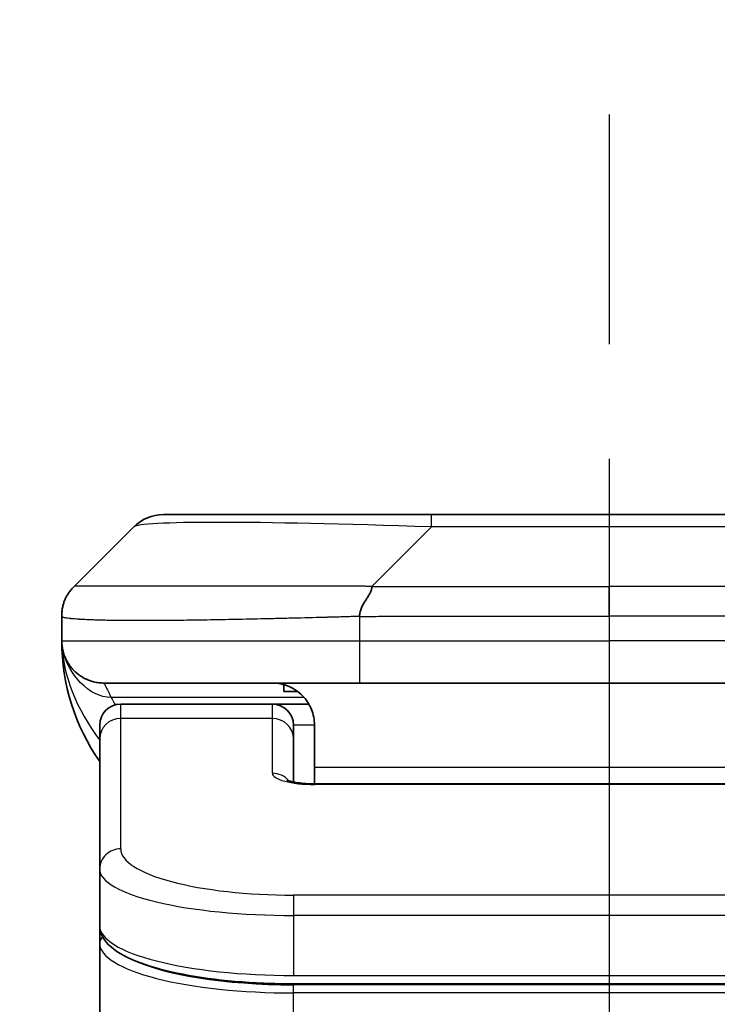
# Model space of a CAD drawing. Units: millimetres. Extents: x 0 to 9248, y 0 to 1546.
# Drawn here: x 2600 to 2616, y 892 to 916 of the extents above; entities that cross this region are included whole.
import ezdxf

# ---------------------------------------------------------------- set-up
doc = ezdxf.new("R2010")
doc.units = ezdxf.units.MM
doc.linetypes.add('CHAIN', pattern=[0.3543, 0.2362, -0.0295, 0.0591, -0.0295])
for name, color, linetype, lineweight in [('Dimension (ISO)', 7, 'Continuous', 18), ('Dimension (ISO) @ 1', 7, 'Continuous', 18), ('Section Line (ISO)', 7, 'CHAIN', 25), ('Visible (ISO)', 7, 'Continuous', 35), ('Visible Narrow (ISO)', 7, 'Continuous', 25)]:
    doc.layers.add(name, color=color, linetype=linetype, lineweight=lineweight)
doc.styles.add('Note Text (TK)', font='MS PGothic.ttf')
doc.dimstyles.new('Default - Method 1b (TK)', dxfattribs={"dimscale": 4.5, "dimtxt": 2.5, "dimasz": 2.5, "dimexe": 1, "dimexo": 1.5, "dimgap": 1, "dimtad": 1, "dimtoh": 1, "dimrnd": 1e-08, "dimdsep": 46, "dimtxsty": 'Note Text (TK)', "dimblk": 'OPEN', "dimcen": 0.09, "dimdle": 5, "dimclrd": 100, "dimclre": 100, "dimclrt": 7, "dimadec": 1, "dimazin": 1, "dimtfac": 1, "dimtmove": 0, "dimatfit": 3, "dimldrblk": 'OPEN', "dimfxl": 1, "dimtolj": 1, "dimlwd": -1, "dimlwe": -1, "dimarcsym": 0})

# ---------------------------------------------------------------- blocks, each defined once
blk = doc.blocks.new('2dTransSection49')
at = {"layer": 'Section Line (ISO)', "linetype": 'CHAIN', "ltscale": 16.773127}
blk.add_line((168.0098, 178.5586), (168.0098, 97.3605), dxfattribs=at)
blk = doc.blocks.new('_Open')
at = {"color": 0, "linetype": 'ByBlock', "lineweight": -2}
for p, q in [((-1, 0.1667), (0, 0)), ((-1, -0.1667), (0, 0)), ((0, 0), (-1, 0))]:
    blk.add_line(p, q, dxfattribs=at)
blk = doc.blocks.new('*D40')
at = {"layer": 'Defpoints', "color": 0}
for p in [(2663.804, 964.57), (2563.804, 886.952), (2663.804, 886.952)]:
    blk.add_point(p, dxfattribs=at)
at = {"layer": 'Dimension (ISO)', "color": 100}
for p, q in [((2563.804, 895.202), (2563.804, 970.07)), ((2663.804, 895.202), (2663.804, 970.07)), ((2577.554, 964.57), (2650.054, 964.57))]:
    blk.add_line(p, q, dxfattribs=at)
at = {"layer": 'Dimension (ISO)', "color": 100, "xscale": 13.75, "yscale": 13.75, "zscale": 13.75, "rotation": 180}
blk.add_blockref('_Open', (2563.804, 964.57), dxfattribs=at)
at = {"layer": 'Dimension (ISO)', "color": 100, "xscale": 13.75, "yscale": 13.75, "zscale": 13.75}
blk.add_blockref('_Open', (2663.804, 964.57), dxfattribs=at)
at = {"layer": 'Dimension (ISO)', "color": 7, "insert": (2600.21, 976.945), "char_height": 13.75, "attachment_point": 4, "style": 'Note Text (TK)'}
blk.add_mtext('\\A1;100', dxfattribs=at)

msp = doc.modelspace()

# ---------------------------------------------------------------- linework, layer by layer
at = {"layer": 'Visible (ISO)'}
for p, q in [((2609.5822, 904.0593), (2603.2182, 904.0593)), ((2618.0259, 904.0593), (2609.5822, 904.0593)), ((2601.0969, 902.3522), (2602.5111, 903.7664)), ((2600.804, 901.6429), (2600.804, 901.6452)), ((2600.804, 901.6429), (2600.804, 901.0593)), ((2607.8752, 900.0593), (2601.804, 900.0593)), ((2606.0797, 900.0206), (2606.0797, 899.8593)), ((2606.0797, 899.8593), (2606.404, 899.8593)), ((2607.8752, 900.0593), (2613.804, 900.0593)), ((2619.7329, 900.0593), (2613.804, 900.0593)), ((2605.804, 899.5593), (2602.204, 899.5593)), ((2606.6701, 899.5593), (2605.804, 899.5593)), ((2601.704, 898.7356), (2601.704, 899.0593)), ((2606.304, 898.7356), (2606.304, 899.0593)), ((2606.804, 899.0593), (2606.804, 898.0593)), ((2601.704, 895.6387), (2601.704, 898.7356)), ((2606.304, 897.7095), (2606.304, 898.7356)), ((2606.804, 898.0593), (2606.804, 897.666)), ((2606.804, 897.666), (2620.804, 897.666)), ((2601.704, 895.6387), (2601.704, 894.2929)), ((2601.704, 894.2929), (2601.704, 893.8788)), ((2601.704, 888.1593), (2601.704, 893.8788)), ((2621.304, 892.9139), (2606.304, 892.9139))]:
    msp.add_line(p, q, dxfattribs=at)
for centre, radius, start, end in [((2603.2182, 903.0593), 1, 90, 135), ((2605.804, 901.0593), 5, 180, 214.91521), ((2602.204, 899.0593), 0.5, 90, 180), ((2605.804, 899.0593), 0.5, 0, 90)]:
    msp.add_arc(centre, radius, start, end, dxfattribs=at)
for points, knots in [([(2600.804, 901.6429), (2600.804, 901.6604), (2600.8043, 901.6781), (2600.8056, 901.7129), (2600.8065, 901.73), (2600.8092, 901.7638), (2600.8108, 901.7806), (2600.8149, 901.8136), (2600.8172, 901.8299), (2600.8255, 901.8781), (2600.8326, 901.9095), (2600.85, 901.9708), (2600.8604, 902.0007), (2600.8845, 902.0591), (2600.8982, 902.0876), (2600.929, 902.1433), (2600.9462, 902.1706), (2600.9743, 902.2106), (2600.9841, 902.2238), (2601.0045, 902.25), (2601.0151, 902.263), (2601.0372, 902.2888), (2601.0486, 902.3016), (2601.0722, 902.3271), (2601.0845, 902.3398), (2601.0969, 902.3522)], [0, 0, 0, 0, 0.0638986, 0.0638986, 0.1272191, 0.1272191, 0.1900582, 0.1900582, 0.2525056, 0.2525056, 0.3765059, 0.3765059, 0.4999109, 0.4999109, 0.6233265, 0.6233265, 0.7473585, 0.7473585, 0.8098304, 0.8098304, 0.8727, 0.8727, 0.9360574, 0.9360574, 1, 1, 1, 1]), ([(2608.168, 902.3522), (2608.168, 902.3398), (2608.1669, 902.3271), (2608.1647, 902.3143), (2608.1626, 902.3016), (2608.1595, 902.2888), (2608.1556, 902.2759), (2608.1516, 902.263), (2608.1468, 902.25), (2608.1412, 902.2369), (2608.1357, 902.2238), (2608.1294, 902.2106), (2608.1225, 902.1972), (2608.1089, 902.1706), (2608.0928, 902.1433), (2608.0756, 902.1154), (2608.0584, 902.0875), (2608.04, 902.059), (2608.0215, 902.0299), (2608.0031, 902.0007), (2607.9847, 901.9708), (2607.9675, 901.9402), (2607.9503, 901.9095), (2607.9342, 901.878), (2607.9206, 901.846), (2607.9137, 901.8299), (2607.9074, 901.8136), (2607.9019, 901.7971), (2607.8963, 901.7806), (2607.8915, 901.7638), (2607.8875, 901.747), (2607.8835, 901.73), (2607.8804, 901.7129), (2607.8783, 901.6956), (2607.8762, 901.6781), (2607.8751, 901.6604), (2607.8751, 901.6429)], [0, 0, 0, 0, 0.0639341, 0.0639341, 0.0639341, 0.1272797, 0.1272797, 0.1272797, 0.1901351, 0.1901351, 0.1901351, 0.2525914, 0.2525914, 0.2525914, 0.3765924, 0.3765924, 0.3765924, 0.4999823, 0.4999823, 0.4999823, 0.6233743, 0.6233743, 0.6233743, 0.7473816, 0.7473816, 0.7473816, 0.8098428, 0.8098428, 0.8098428, 0.8727042, 0.8727042, 0.8727042, 0.9360571, 0.9360571, 0.9360571, 1, 1, 1, 1]), ([(2600.9512, 900.5368), (2600.9512, 900.5368), (2600.9507, 900.5377), (2600.9473, 900.5433), (2600.9443, 900.5477), (2600.9306, 900.5722), (2600.9283, 900.5762), (2600.924, 900.5841), (2600.9227, 900.5867), (2600.9199, 900.5919), (2600.9186, 900.5943), (2600.9157, 900.5999), (2600.9141, 900.603), (2600.9107, 900.6096), (2600.9089, 900.6132), (2600.9053, 900.6206), (2600.9035, 900.6244), (2600.8981, 900.6356), (2600.8946, 900.6431), (2600.8851, 900.6643), (2600.8794, 900.6777), (2600.8664, 900.7106), (2600.8594, 900.7299), (2600.8435, 900.7786), (2600.8353, 900.8082), (2600.824, 900.8583), (2600.8203, 900.8773), (2600.8147, 900.9114), (2600.8126, 900.9263), (2600.81, 900.9487), (2600.8093, 900.9556), (2600.8078, 900.9709), (2600.8071, 900.9794), (2600.8063, 900.9913), (2600.806, 900.9952), (2600.8056, 901.0024), (2600.8054, 901.0058), (2600.8051, 901.0116), (2600.805, 901.0141), (2600.8046, 901.0243), (2600.8045, 901.0271), (2600.8044, 901.0329), (2600.8043, 901.0351), (2600.8042, 901.0409), (2600.8041, 901.0443), (2600.8041, 901.0519), (2600.804, 901.0541), (2600.804, 901.0583), (2600.804, 901.0587), (2600.804, 901.0592), (2600.804, 901.0592), (2600.804, 901.0593), (2600.804, 901.0593), (2600.804, 901.0593), (2600.804, 901.0593), (2600.804, 901.0593), (2600.804, 901.0593), (2600.804, 901.0593), (2600.804, 901.0593), (2600.804, 901.0593), (2600.804, 901.0593), (2600.804, 901.0593), (2600.804, 901.0593), (2600.804, 901.0593), (2600.804, 901.0593), (2600.804, 901.0593), (2600.804, 901.0593), (2600.804, 901.0593)], [0.15764441, 0.15764441, 0.15764441, 0.15764441, 0.17164932, 0.17164932, 0.19647293, 0.19647293, 0.20052915, 0.20052915, 0.20217587, 0.20217587, 0.20341765, 0.20341765, 0.20466409, 0.20466409, 0.20591407, 0.20591407, 0.20716112, 0.20716112, 0.2096692, 0.2096692, 0.21465568, 0.21465568, 0.22227489, 0.22227489, 0.2337027, 0.2337027, 0.24029963, 0.24029963, 0.24525278, 0.24525278, 0.24734283, 0.24734283, 0.2498561, 0.2498561, 0.25109896, 0.25109896, 0.25234717, 0.25234717, 0.25359606, 0.25359606, 0.25867557, 0.25867557, 0.26362371, 0.26362371, 0.27104666, 0.27104666, 0.27383547, 0.27383547, 0.27414481, 0.27414481, 0.27416414, 0.27416414, 0.27418363, 0.27418363, 0.27419523, 0.27419523, 0.27421456, 0.27421456, 0.27429185, 0.27429185, 0.27460104, 0.27460104, 0.27954794, 0.27954794, 0.29438865, 0.29438865, 0.3077712, 0.3077712, 0.3077712, 0.3077712]), ([(2605.804, 900.0593), (2605.9321, 900.0593), (2606.0716, 900.0335), (2606.3347, 899.919), (2606.458, 899.8302), (2606.622, 899.6433), (2606.686, 899.5463), (2606.7772, 899.3198), (2606.804, 899.1902), (2606.804, 899.0593)], [-0.75818442, -0.75818442, -0.75818442, -0.75818442, -0.69165561, -0.69165561, -0.62512679, -0.62512679, -0.57978612, -0.57978612, -0.53444544, -0.53444544, -0.53444544, -0.53444544]), ([(2606.1457, 897.7549), (2606.1457, 897.7549), (2606.1471, 897.7542), (2606.1551, 897.7506), (2606.1657, 897.7462), (2606.1982, 897.7352), (2606.2222, 897.7282), (2606.2851, 897.7129), (2606.3266, 897.7046), (2606.4258, 897.6888), (2606.4862, 897.6816), (2606.6185, 897.6706), (2606.6925, 897.6671), (2606.7789, 897.6661), (2606.7915, 897.666), (2606.804, 897.666)], [0.061217638, 0.061217638, 0.061217638, 0.061217638, 0.066962713, 0.066962713, 0.078554826, 0.078554826, 0.092590333, 0.092590333, 0.109788724, 0.109788724, 0.129993645, 0.129993645, 0.15216185, 0.15216185, 0.15593327, 0.15593327, 0.15593327, 0.15593327]), ([(2606.304, 892.9139), (2605.8352, 892.9139), (2605.3605, 892.9343), (2604.4762, 893.012), (2604.0554, 893.0697), (2603.2983, 893.2169), (2602.9559, 893.3086), (2602.3773, 893.5222), (2602.1407, 893.646), (2601.8128, 893.9283), (2601.704, 894.1037), (2601.704, 894.2929)], [0, 0, 0, 0, 0.14065302, 0.14065302, 0.27976636, 0.27976636, 0.42267081, 0.42267081, 0.5732653, 0.5732653, 0.71585161, 0.71585161, 0.71585161, 0.71585161])]:
    msp.add_open_spline(points, degree=3, knots=knots, dxfattribs=at)
msp.add_rational_spline([(2601.804, 900.0593), (2601.2182, 900.0593), (2600.804, 900.4735), (2600.804, 901.0593)], [1, 0.804737851912, 0.804737851912, 1], degree=3, dxfattribs=at)
at = {"layer": 'Visible Narrow (ISO)'}
for p, q in [((2609.5822, 903.7664), (2609.5822, 904.0593)), ((2608.168, 902.3522), (2609.5822, 903.7664)), ((2618.0259, 903.7664), (2609.5822, 903.7664)), ((2608.168, 902.3522), (2613.804, 902.3522)), ((2613.804, 901.6451), (2613.804, 902.3522)), ((2619.4401, 902.3522), (2613.804, 902.3522)), ((2607.8751, 901.6429), (2607.8751, 901.0593)), ((2600.804, 901.0593), (2607.8751, 901.0593)), ((2607.8751, 901.0593), (2613.804, 901.0593)), ((2619.733, 901.0593), (2613.804, 901.0593)), ((2613.804, 901.0593), (2613.804, 900.0593)), ((2606.5559, 899.7186), (2601.9751, 899.7186)), ((2602.204, 899.2186), (2602.204, 899.5593)), ((2605.804, 899.2186), (2605.804, 899.5593)), ((2605.804, 899.2186), (2602.204, 899.2186)), ((2602.204, 896.1217), (2602.204, 899.2186)), ((2605.804, 897.917), (2605.804, 899.2186)), ((2606.804, 899.0593), (2606.304, 899.0593)), ((2606.804, 898.0593), (2620.304, 898.0593)), ((2620.804, 897.649), (2606.804, 897.649)), ((2621.304, 895.0231), (2606.304, 895.0231)), ((2606.304, 895.0231), (2606.304, 894.5401)), ((2606.304, 894.5401), (2606.304, 893.1139)), ((2621.304, 894.5401), (2606.304, 894.5401)), ((2606.304, 893.1877), (2606.304, 893.1935)), ((2606.304, 893.1139), (2621.304, 893.1139)), ((2621.304, 892.893), (2606.304, 892.893)), ((2606.304, 892.6998), (2606.304, 892.893)), ((2621.304, 892.6998), (2606.304, 892.6998)), ((2606.304, 888.1593), (2606.304, 892.6998))]:
    msp.add_line(p, q, dxfattribs=at)
for centre, major_axis, ratio, start_param, end_param in [((2615.9465, 903.0593), (13.4415, -0.6951), 0.0318713, 2.0656787, 3.1128626), ((2607.8751, 901.0593), (0.0001, -1), 0.0000501, 4.7123889, 6.2831852), ((2602.204, 898.7356), (-0.5, 0), 0.9659258, 4.712389, 6.2831853), ((2605.804, 898.7356), (0.5, 0), 0.9659258, 0.0000002, 1.5707963), ((2606.8039, 897.9169), (0.9999, 0), 0.2679501, 3.1415925, 4.7124895), ((2605.804, 897.434), (0.5, 0), 0.9659262, 0.6782699, 1.5708016), ((2606.804, 897.166), (0, 0.5), 0.0000268, 6.2831852, 6.5449843), ((2602.204, 895.6387), (-0.5, 0), 0.9659255, 4.7123937, 6.2831901), ((2606.3036, 896.1216), (4.0996, -0.0001), 0.2679484, 3.1415798, 4.7124988), ((2606.304, 895.6387), (4.6, 0), 0.2388231, 3.1415925, 4.7123916), ((2606.304, 894.2929), (-4.6, 0), 0.2563002, 6.2831846, 7.853981), ((2601.904, 893.8788), (-0.2, 0), 0.9659259, 5.4082219, 6.2831849), ((2606.304, 893.8788), (4.6, 0), 0.256298, 3.1415926, 4.7123921), ((2606.3036, 894.0718), (4.3995, -0.0001), 0.2679509, 3.6412938, 4.712501)]:
    msp.add_ellipse(centre, major_axis=major_axis, ratio=ratio, start_param=start_param, end_param=end_param, dxfattribs=at)
for points, knots in [([(2608.168, 902.3522), (2608.1322, 902.3535), (2608.0964, 902.3545), (2608.0239, 902.3564), (2607.9872, 902.3572), (2607.8763, 902.3592), (2607.8022, 902.36), (2607.717, 902.3605), (2607.7059, 902.3606), (2607.6336, 902.3609), (2607.5724, 902.3609), (2607.4965, 902.3608), (2607.4818, 902.3608), (2607.4476, 902.3607), (2607.428, 902.3607), (2607.3763, 902.3606), (2607.3441, 902.3605), (2607.2984, 902.3605), (2607.2848, 902.3605), (2607.2553, 902.3605), (2607.2392, 902.3606), (2607.211, 902.3606), (2607.199, 902.3607), (2607.17, 902.3608), (2607.1532, 902.3608), (2607.1252, 902.3609), (2607.114, 902.3609), (2607.0563, 902.3611), (2607.0097, 902.3612), (2606.9539, 902.3613), (2606.9444, 902.3613), (2606.8295, 902.3616), (2606.7242, 902.3617), (2606.6132, 902.3619), (2606.6072, 902.3619), (2606.4932, 902.362), (2606.3855, 902.3621), (2606.1655, 902.3623), (2606.0533, 902.3623), (2605.8303, 902.3622), (2605.7196, 902.3622), (2605.5064, 902.362), (2605.4037, 902.3619), (2605.2958, 902.3618), (2605.2897, 902.3618), (2605.1762, 902.3616), (2605.0697, 902.3614), (2604.8702, 902.3611), (2604.777, 902.3609), (2604.674, 902.3607), (2604.6632, 902.3607), (2604.5501, 902.3605), (2604.449, 902.3603), (2604.265, 902.3599), (2604.1816, 902.3597), (2604.0849, 902.3595), (2604.0704, 902.3595), (2603.96, 902.3593), (2603.8657, 902.3591), (2603.6988, 902.3588), (2603.6255, 902.3587), (2603.5364, 902.3586), (2603.5192, 902.3586), (2603.4139, 902.3584), (2603.3277, 902.3583), (2603.2016, 902.3582), (2603.1602, 902.3582), (2603.1091, 902.3582), (2603.0989, 902.3582), (2603.0774, 902.3582), (2603.066, 902.3582), (2603.0509, 902.3582), (2603.0421, 902.3582), (2603.0283, 902.3582), (2603.0133, 902.3582), (2602.9934, 902.3582), (2602.9687, 902.3582), (2602.9491, 902.3582), (2602.9197, 902.3582), (2602.9003, 902.3582), (2602.8426, 902.3582), (2602.8047, 902.3582), (2602.709, 902.3583), (2602.6521, 902.3584), (2602.5813, 902.3585), (2602.5661, 902.3585), (2602.4812, 902.3587), (2602.414, 902.3588), (2602.2978, 902.3591), (2602.2477, 902.3592), (2602.1873, 902.3594), (2602.1754, 902.3594), (2602.1041, 902.3597), (2602.0474, 902.3599), (2601.949, 902.3602), (2601.9065, 902.3604), (2601.8567, 902.3606), (2601.8476, 902.3606), (2601.7897, 902.3609), (2601.7434, 902.3611), (2601.6634, 902.3614), (2601.6289, 902.3615), (2601.5895, 902.3617), (2601.5828, 902.3617), (2601.5051, 902.362), (2601.4428, 902.3622), (2601.3841, 902.3622), (2601.3794, 902.3622), (2601.346, 902.3623), (2601.3198, 902.3623), (2601.2758, 902.3621), (2601.2573, 902.3621), (2601.2373, 902.3619), (2601.2342, 902.3619), (2601.2149, 902.3617), (2601.2003, 902.3616), (2601.1848, 902.3613), (2601.1824, 902.3613), (2601.1764, 902.3612), (2601.1729, 902.3611), (2601.1681, 902.361), (2601.1668, 902.361), (2601.1635, 902.3609), (2601.1615, 902.3609), (2601.1579, 902.3608), (2601.1564, 902.3608), (2601.1533, 902.3607), (2601.1519, 902.3607), (2601.1493, 902.3606), (2601.1481, 902.3606), (2601.1467, 902.3606), (2601.1464, 902.3607), (2601.1446, 902.3607), (2601.1433, 902.3607), (2601.1391, 902.3608), (2601.1365, 902.3609), (2601.1329, 902.3611), (2601.1317, 902.3611), (2601.1294, 902.3612), (2601.1282, 902.3612), (2601.1232, 902.3613), (2601.1198, 902.3612), (2601.116, 902.3608), (2601.1154, 902.3607), (2601.111, 902.3601), (2601.1078, 902.3592), (2601.1034, 902.3572), (2601.102, 902.3564), (2601.0994, 902.3545), (2601.0982, 902.3535), (2601.0969, 902.3522)], [0, 0, 0, 0, 0.0095184, 0.0095184, 0.0192702, 0.0192702, 0.0389776, 0.0389776, 0.0419212, 0.0419212, 0.0581996, 0.0581996, 0.0621072, 0.0621072, 0.0673145, 0.0673145, 0.0758905, 0.0758905, 0.0794947, 0.0794947, 0.083783, 0.083783, 0.0870051, 0.0870051, 0.0915036, 0.0915036, 0.0944913, 0.0944913, 0.1069292, 0.1069292, 0.1094537, 0.1094537, 0.1377166, 0.1377166, 0.1393366, 0.1393366, 0.168411, 0.168411, 0.1989632, 0.1989632, 0.2294313, 0.2294313, 0.2581017, 0.2581017, 0.2598073, 0.2598073, 0.2901016, 0.2901016, 0.3171407, 0.3171407, 0.3203027, 0.3203027, 0.3504052, 0.3504052, 0.375904, 0.375904, 0.3804149, 0.3804149, 0.4103459, 0.4103459, 0.4344429, 0.4344429, 0.4402132, 0.4402132, 0.4700343, 0.4700343, 0.4849437, 0.4849437, 0.4886699, 0.4886699, 0.4928467, 0.4928467, 0.4942589, 0.4961219, 0.497985, 0.4998481, 0.5035714, 0.5072944, 0.5072944, 0.5147411, 0.5147411, 0.5296378, 0.5296378, 0.55297, 0.55297, 0.5594638, 0.5594638, 0.5893357, 0.5893357, 0.6133152, 0.6133152, 0.6192715, 0.6192715, 0.6492867, 0.6492867, 0.6738839, 0.6738839, 0.6793932, 0.6793932, 0.7095977, 0.7095977, 0.7347357, 0.7347357, 0.7399033, 0.7399033, 0.7958822, 0.7958822, 0.8008112, 0.8008112, 0.8314142, 0.8314142, 0.8573104, 0.8573104, 0.862117, 0.862117, 0.8881264, 0.8881264, 0.89291, 0.89291, 0.9006218, 0.9006218, 0.9035569, 0.9035569, 0.9083392, 0.9083392, 0.9122001, 0.9122001, 0.9161097, 0.9161097, 0.9192643, 0.9192643, 0.9202582, 0.9202582, 0.9244067, 0.9244067, 0.9334204, 0.9334204, 0.9376307, 0.9376307, 0.9424341, 0.9424341, 0.9581298, 0.9581298, 0.9615629, 0.9615629, 0.9810021, 0.9810021, 0.9905009, 0.9905009, 1, 1, 1, 1]), ([(2607.8751, 901.6429), (2607.8524, 901.6423), (2607.8285, 901.6416), (2607.7823, 901.6402), (2607.76, 901.6395), (2607.6937, 901.6374), (2607.6497, 901.636), (2607.5985, 901.6343), (2607.5917, 901.6341), (2607.5455, 901.6326), (2607.5064, 901.6314), (2607.4423, 901.6294), (2607.4175, 901.6287), (2607.3658, 901.6272), (2607.3389, 901.6264), (2607.2991, 901.6253), (2607.2862, 901.6249), (2607.2572, 901.6241), (2607.2403, 901.6237), (2607.1931, 901.6224), (2607.1636, 901.6217), (2607.1222, 901.6206), (2607.1106, 901.6203), (2607.0505, 901.6187), (2607.0021, 901.6174), (2606.944, 901.6159), (2606.9342, 901.6157), (2606.8143, 901.6126), (2606.7044, 901.6097), (2606.5884, 901.6068), (2606.5821, 901.6066), (2606.4626, 901.6036), (2606.3495, 901.6008), (2606.1181, 901.5951), (2605.9998, 901.5923), (2605.7639, 901.5867), (2605.6463, 901.584), (2605.4193, 901.5789), (2605.3097, 901.5765), (2605.1946, 901.5741), (2605.1881, 901.574), (2605.0664, 901.5714), (2604.9522, 901.569), (2604.7376, 901.5648), (2604.637, 901.5629), (2604.5259, 901.5609), (2604.5143, 901.5607), (2604.3916, 901.5585), (2604.282, 901.5567), (2604.0821, 901.5536), (2603.9914, 901.5522), (2603.8862, 901.5508), (2603.8704, 901.5505), (2603.7498, 901.5489), (2603.6468, 901.5477), (2603.4645, 901.5457), (2603.3845, 901.545), (2603.287, 901.5442), (2603.2683, 901.544), (2603.153, 901.5432), (2603.0588, 901.5426), (2602.9212, 901.5421), (2602.8759, 901.5419), (2602.8202, 901.5418), (2602.8091, 901.5418), (2602.7856, 901.5418), (2602.7733, 901.5417), (2602.7568, 901.5417), (2602.7472, 901.5417), (2602.7321, 901.5417), (2602.7158, 901.5417), (2602.705, 901.5417), (2602.6888, 901.5417), (2602.6673, 901.5417), (2602.6459, 901.5417), (2602.6141, 901.5417), (2602.593, 901.5418), (2602.5303, 901.5419), (2602.4892, 901.5421), (2602.3856, 901.5425), (2602.3241, 901.5429), (2602.248, 901.5436), (2602.2316, 901.5437), (2602.1405, 901.5446), (2602.0687, 901.5455), (2601.945, 901.5474), (2601.892, 901.5484), (2601.8284, 901.5498), (2601.8159, 901.55), (2601.7411, 901.5517), (2601.6819, 901.5533), (2601.58, 901.5564), (2601.5363, 901.5578), (2601.4854, 901.5598), (2601.4762, 901.5601), (2601.4173, 901.5625), (2601.3706, 901.5646), (2601.2908, 901.5686), (2601.2566, 901.5705), (2601.218, 901.5729), (2601.2115, 901.5734), (2601.1359, 901.5782), (2601.0766, 901.5831), (2601.022, 901.5886), (2601.0177, 901.589), (2600.9871, 901.5922), (2600.9635, 901.5951), (2600.9247, 901.6005), (2600.9087, 901.603), (2600.8919, 901.606), (2600.8894, 901.6064), (2600.8734, 901.6095), (2600.8616, 901.6121), (2600.8497, 901.6152), (2600.8479, 901.6156), (2600.8433, 901.6169), (2600.8407, 901.6177), (2600.8372, 901.6188), (2600.8363, 901.6191), (2600.8338, 901.6199), (2600.8324, 901.6203), (2600.8299, 901.6212), (2600.8289, 901.6216), (2600.8268, 901.6224), (2600.8258, 901.6228), (2600.8241, 901.6235), (2600.8234, 901.6238), (2600.8225, 901.6242), (2600.8223, 901.6243), (2600.8213, 901.6248), (2600.8205, 901.6251), (2600.8183, 901.6263), (2600.8169, 901.6271), (2600.8145, 901.6286), (2600.8134, 901.6293), (2600.8109, 901.6312), (2600.8095, 901.6324), (2600.8082, 901.6339), (2600.8079, 901.6342), (2600.8065, 901.6359), (2600.8056, 901.6373), (2600.8047, 901.6394), (2600.8044, 901.6401), (2600.8041, 901.6415), (2600.804, 901.6422), (2600.804, 901.6429)], [0, 0, 0, 0, 0.0060309, 0.0060309, 0.0120008, 0.0120008, 0.0238645, 0.0238645, 0.0256517, 0.0256517, 0.0361314, 0.0361314, 0.0427402, 0.0427402, 0.0498324, 0.0498324, 0.053223, 0.053223, 0.0575464, 0.0575464, 0.0655788, 0.0655788, 0.0686905, 0.0686905, 0.0815644, 0.0815644, 0.0841798, 0.0841798, 0.1135151, 0.1135151, 0.1151996, 0.1151996, 0.1454965, 0.1454965, 0.177471, 0.177471, 0.2094958, 0.2094958, 0.2397564, 0.2397564, 0.24156, 0.24156, 0.2736902, 0.2736902, 0.3025081, 0.3025081, 0.3058861, 0.3058861, 0.3381271, 0.3381271, 0.3655453, 0.3655453, 0.3704056, 0.3704056, 0.402723, 0.402723, 0.4288146, 0.4288146, 0.4350703, 0.4350703, 0.4674378, 0.4674378, 0.4836361, 0.4836361, 0.4876853, 0.4876853, 0.4922244, 0.4922244, 0.4937592, 0.4957839, 0.4978088, 0.4998336, 0.4998336, 0.50388, 0.507926, 0.507926, 0.5160184, 0.5160184, 0.5322027, 0.5322027, 0.5575322, 0.5575322, 0.5645751, 0.5645751, 0.5969278, 0.5969278, 0.622829, 0.622829, 0.6292513, 0.6292513, 0.6615372, 0.6615372, 0.6878929, 0.6878929, 0.6937826, 0.6937826, 0.7259826, 0.7259826, 0.7526652, 0.7526652, 0.7581356, 0.7581356, 0.8171307, 0.8171307, 0.8223012, 0.8223012, 0.8543215, 0.8543215, 0.8813113, 0.8813113, 0.8863106, 0.8863106, 0.9133113, 0.9133113, 0.9182675, 0.9182675, 0.9262517, 0.9262517, 0.9292892, 0.9292892, 0.9342914, 0.9342914, 0.9382967, 0.9382967, 0.942181, 0.942181, 0.9451294, 0.9451294, 0.9460235, 0.9460235, 0.9495786, 0.9495786, 0.9566104, 0.9566104, 0.9630132, 0.9630132, 0.9732741, 0.9732741, 0.9754302, 0.9754302, 0.987634, 0.987634, 0.9937199, 0.9937199, 1, 1, 1, 1]), ([(2607.8751, 901.6429), (2607.8926, 901.6429), (2607.9104, 901.6429), (2607.9284, 901.6429), (2607.946, 901.6429), (2607.9638, 901.643), (2607.9817, 901.643), (2608.0188, 901.6431), (2608.0566, 901.6431), (2608.0947, 901.6432), (2608.1703, 901.6434), (2608.247, 901.6437), (2608.322, 901.644), (2608.3988, 901.6443), (2608.4738, 901.6445), (2608.544, 901.6448), (2608.5801, 901.6449), (2608.615, 901.645), (2608.6482, 901.645), (2608.6824, 901.6451), (2608.7148, 901.6452), (2608.745, 901.6452), (2608.7491, 901.6452), (2608.7531, 901.6452), (2608.7571, 901.6452), (2608.7833, 901.6452), (2608.8095, 901.6452), (2608.8357, 901.6452), (2608.8659, 901.6452), (2608.8961, 901.6452), (2608.9263, 901.6452), (2608.9866, 901.6452), (2609.047, 901.6452), (2609.1073, 901.6452), (2609.228, 901.6452), (2609.3486, 901.6452), (2609.4692, 901.6452), (2609.951, 901.6451), (2610.4328, 901.6451), (2610.9146, 901.6451), (2611.3963, 901.6451), (2611.878, 901.6451), (2612.3597, 901.6451), (2612.8412, 901.6451), (2613.3226, 901.6451), (2613.804, 901.6451)], [0, 0, 0, 0, 0.0070785, 0.0070785, 0.0070785, 0.0140046, 0.0140046, 0.0140046, 0.0283529, 0.0283529, 0.0283529, 0.0568624, 0.0568624, 0.0568624, 0.0860433, 0.0860433, 0.0860433, 0.101083, 0.101083, 0.101083, 0.1165632, 0.1165632, 0.1165632, 0.1186532, 0.1186532, 0.1186532, 0.1323804, 0.1323804, 0.1323804, 0.148198, 0.148198, 0.148198, 0.1798194, 0.1798194, 0.1798194, 0.2430144, 0.2430144, 0.2430144, 0.4954203, 0.4954203, 0.4954203, 0.7477818, 0.7477818, 0.7477818, 1, 1, 1, 1]), ([(2619.733, 901.6429), (2619.7154, 901.6429), (2619.6976, 901.6429), (2619.6797, 901.6429), (2619.6621, 901.6429), (2619.6443, 901.643), (2619.6264, 901.643), (2619.5892, 901.6431), (2619.5515, 901.6431), (2619.5134, 901.6432), (2619.4378, 901.6434), (2619.3611, 901.6437), (2619.2861, 901.644), (2619.2093, 901.6443), (2619.1343, 901.6445), (2619.0641, 901.6448), (2619.0279, 901.6449), (2618.993, 901.645), (2618.9598, 901.645), (2618.9256, 901.6451), (2618.8932, 901.6452), (2618.8631, 901.6452), (2618.859, 901.6452), (2618.855, 901.6452), (2618.851, 901.6452), (2618.8248, 901.6452), (2618.7986, 901.6452), (2618.7724, 901.6452), (2618.7422, 901.6452), (2618.712, 901.6452), (2618.6818, 901.6452), (2618.6214, 901.6452), (2618.5611, 901.6452), (2618.5007, 901.6452), (2618.3801, 901.6452), (2618.2595, 901.6452), (2618.1388, 901.6452), (2617.657, 901.6451), (2617.1752, 901.6451), (2616.6935, 901.6451), (2616.2117, 901.6451), (2615.73, 901.6451), (2615.2483, 901.6451), (2614.7669, 901.6451), (2614.2855, 901.6451), (2613.804, 901.6451)], [0, 0, 0, 0, 0.0070785, 0.0070785, 0.0070785, 0.0140046, 0.0140046, 0.0140046, 0.0283529, 0.0283529, 0.0283529, 0.0568624, 0.0568624, 0.0568624, 0.0860433, 0.0860433, 0.0860433, 0.101083, 0.101083, 0.101083, 0.1165632, 0.1165632, 0.1165632, 0.1186532, 0.1186532, 0.1186532, 0.1323804, 0.1323804, 0.1323804, 0.148198, 0.148198, 0.148198, 0.1798194, 0.1798194, 0.1798194, 0.2430144, 0.2430144, 0.2430144, 0.4954203, 0.4954203, 0.4954203, 0.7477818, 0.7477818, 0.7477818, 1, 1, 1, 1]), ([(2601.804, 900.0593), (2601.804, 900.0593), (2601.8043, 900.0589), (2601.8052, 900.0571), (2601.806, 900.0557), (2601.8088, 900.0504), (2601.8117, 900.045), (2601.8174, 900.0343), (2601.8195, 900.0302), (2601.8242, 900.0213), (2601.8268, 900.0164), (2601.8324, 900.0057), (2601.8354, 900), (2601.8419, 899.9874), (2601.8454, 899.9807), (2601.8527, 899.9664), (2601.8565, 899.959), (2601.8646, 899.9431), (2601.8689, 899.9347), (2601.8824, 899.908), (2601.8922, 899.8885), (2601.908, 899.8566), (2601.9135, 899.8456), (2601.9249, 899.8225), (2601.9307, 899.8106), (2601.9428, 899.7858), (2601.949, 899.7729), (2601.9618, 899.7464), (2601.9684, 899.7327), (2601.9751, 899.7186)], [0, 0, 0, 0, 0.0626039, 0.0626039, 0.1251107, 0.1251107, 0.2499017, 0.2499017, 0.3122263, 0.3122263, 0.374526, 0.374526, 0.4368184, 0.4368184, 0.4999384, 0.4999384, 0.5614738, 0.5614738, 0.6239035, 0.6239035, 0.7489857, 0.7489857, 0.8116368, 0.8116368, 0.8743576, 0.8743576, 0.9371461, 0.9371461, 1, 1, 1, 1])]:
    msp.add_open_spline(points, degree=3, knots=knots, dxfattribs=at)
for points in [[(2600.804, 901.0593), (2600.804, 900.286), (2601.1601, 899.4245), (2601.704, 898.7011)], [(2601.9751, 899.7186), (2601.4577, 899.702), (2600.9454, 900.2915), (2600.8287, 900.8374)], [(2601.9751, 899.7186), (2602.0035, 899.6592), (2602.035, 899.5999), (2602.0694, 899.5409)]]:
    msp.add_open_spline(points, degree=3, dxfattribs=at)

# ---------------------------------------------------------------- block references
at = {"layer": 'Section Line (ISO)', "xscale": 5.5, "yscale": 5.5, "zscale": 5.5}
msp.add_blockref('2dTransSection49', (1689.75, -44), dxfattribs=at)

# ---------------------------------------------------------------- dimensions: what is measured, and where the dimension line sits
at = {"layer": 'Dimension (ISO) @ 1', "color": 100}
dim = msp.add_linear_dim(base=(2663.804, 964.5699), p1=(2563.804, 886.9522), p2=(2663.804, 886.9522), angle=180, dimstyle='Default - Method 1b (TK)', override={"dimscale": 1, "dimtxt": 13.75, "dimasz": 13.75, "dimexe": 5.5, "dimexo": 8.25, "dimgap": 5.5, "dimdec": 2, "dimcen": 0.495, "dimtol": 0, "dimlim": 0, "dimtp": 0, "dimtm": 0, "dimtdec": 2, "dimtix": 0, "dimtofl": 0, "dimtmove": 0, "dimatfit": 1}, dxfattribs=at)
dim.commit()
dim.dimension.update_dxf_attribs({"geometry": '*D40', "text_midpoint": (2613.804, 964.5699), "dimtype": 128})

doc.saveas('drawing.dxf')
